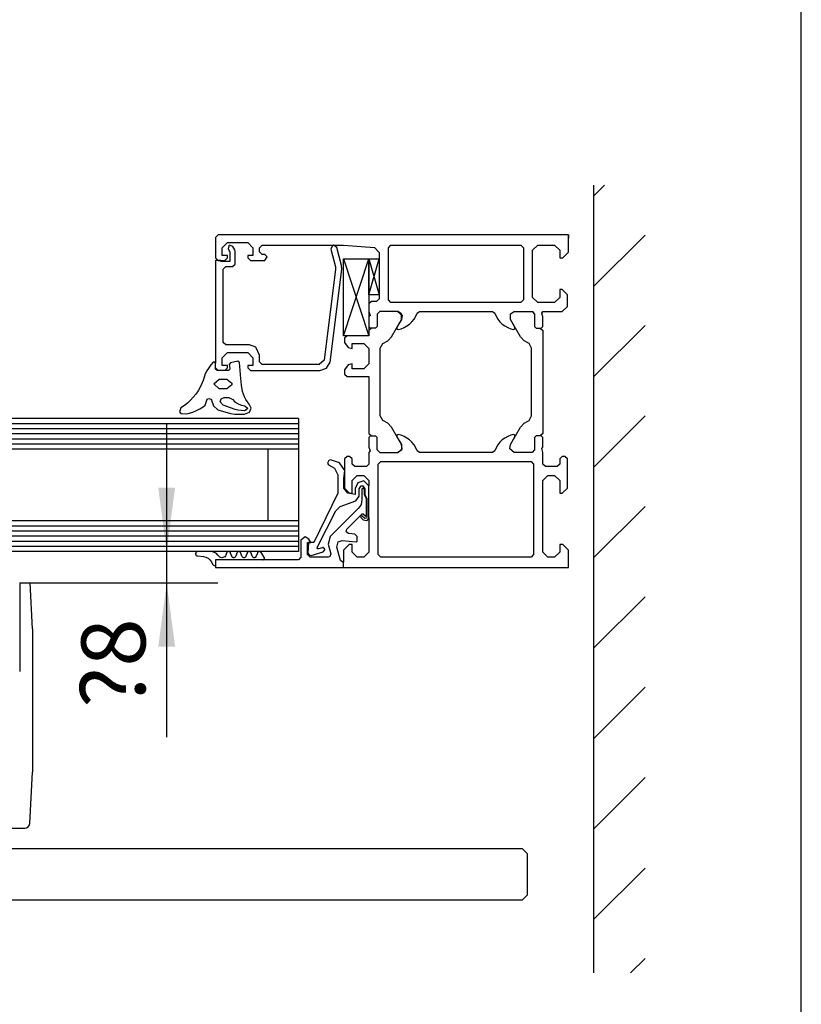
# Model space of a CAD drawing. Units: inches. Extents: x 0 to 1662, y 0 to 1177.
# Drawn here: x 1385 to 1446, y 469 to 546 of the extents above; entities that cross this region are included whole.
import ezdxf

# ---------------------------------------------------------------- set-up
doc = ezdxf.new("R2010")
doc.units = ezdxf.units.IN
doc.layers.add('1', color=7, linetype='Continuous')
doc.styles.add('CONVERTER_13', font='txt.shx', dxfattribs={"width": 0.72})
doc.dimstyles.new('ME10_DIM_61', dxfattribs={"dimtxt": 5, "dimasz": 5, "dimexe": 4, "dimexo": 0, "dimgap": 4, "dimtad": 1, "dimdsep": 46, "dimtxsty": 'CONVERTER_13', "dimsah": 1, "dimcen": 0.09, "dimclrd": 3, "dimclre": 3, "dimclrt": 4, "dimadec": 0, "dimazin": 0, "dimtfac": 1, "dimtdec": 4, "dimtix": 1, "dimtmove": 0, "dimatfit": 3, "dimfxl": 0, "dimtolj": 1, "dimtzin": 0, "dimarcsym": 0})

# ---------------------------------------------------------------- blocks, each defined once
blk = doc.blocks.new('*D149')
at = {"layer": '1', "color": 3, "linetype": 'Continuous'}
for p, q in [((1396.354, 503.931), (1396.354, 513.931)), ((1406.66, 503.931), (1392.354, 503.931)), ((1396.354, 501.491), (1396.354, 503.931)), ((1385.665, 501.491), (1400.354, 501.491)), ((1396.354, 489.421), (1396.354, 501.491))]:
    blk.add_line(p, q, dxfattribs=at)
at = {"layer": '1', "color": 3}
for points in [[(1395.695, 508.931), (1397.012, 508.931), (1396.354, 503.931)], [(1397.012, 496.491), (1395.695, 496.491), (1396.354, 501.491)]]:
    blk.add_solid(points, dxfattribs=at)
at = {"layer": '1', "color": 4, "insert": (1394.683, 491.696), "char_height": 5, "attachment_point": 7, "rotation": 90, "line_spacing_factor": 0.60024, "style": 'CONVERTER_13'}
blk.add_mtext('\\C4;{\\Fgdt;?}\\C4;8', dxfattribs=at)

msp = doc.modelspace()

# ---------------------------------------------------------------- hatches: boundary and pattern name
at = {"layer": '1', "linetype": 'Continuous'}
h = msp.add_hatch(dxfattribs=at)
h.set_pattern_fill('_USER', color=3, scale=5, angle=45, pattern_type=0)
h.set_pattern_definition([(45, (0, 0), (-3.535534, 3.535534), [])])
h.paths.add_polyline_path([(1433.78, 532.58), (1433.78, 470.98), (1429.78, 470.98), (1429.78, 532.58)])

# ---------------------------------------------------------------- linework, layer by layer
at = {"color": 4, "linetype": 'Continuous'}
for p, q in [((1400.38, 528.693), (1400.18, 528.493)), ((1400.18, 528.493), (1400.18, 526.893)), ((1427.78, 528.693), (1400.38, 528.693)), ((1427.78, 527.333), (1427.78, 528.693)), ((1427.78, 528.693), (1427.78, 528.453)), ((1400.7, 527.693), (1401.1, 528.093)), ((1400.7, 527.093), (1400.7, 527.693)), ((1401.1, 528.093), (1402.7, 528.093)), ((1401.22, 527.845), (1401.172, 527.593)), ((1401.172, 527.593), (1401.3, 527.373)), ((1401.28, 527.881), (1401.22, 527.845)), ((1401.52, 527.793), (1401.28, 527.881)), ((1401.672, 527.525), (1401.52, 527.793)), ((1401.7, 527.425), (1401.672, 527.525)), ((1401.7, 526.413), (1401.7, 527.425)), ((1402.7, 528.093), (1403.1, 527.693)), ((1403.1, 527.693), (1403.1, 527.093)), ((1403.62, 527.693), (1403.82, 527.893)), ((1403.62, 527.373), (1403.62, 527.693)), ((1403.82, 527.893), (1410.18, 527.893)), ((1409.324, 527.869), (1409.192, 527.589)), ((1409.192, 527.589), (1409.568, 526.201)), ((1409.404, 527.893), (1409.324, 527.869)), ((1409.656, 527.717), (1409.404, 527.893)), ((1410.032, 526.313), (1409.656, 527.717)), ((1410.18, 527.893), (1412.608, 527.721)), ((1412.608, 527.721), (1412.98, 527.321)), ((1413.7, 527.693), (1413.9, 527.893)), ((1413.7, 523.613), (1413.7, 527.693)), ((1413.9, 527.893), (1424.06, 527.893)), ((1424.06, 527.893), (1424.26, 527.693)), ((1424.26, 527.693), (1424.26, 523.613)), ((1424.98, 527.493), (1425.38, 527.893)), ((1424.98, 523.813), (1424.98, 527.493)), ((1425.38, 527.893), (1426.7, 527.893)), ((1426.7, 527.893), (1427.1, 527.493)), ((1427.1, 527.493), (1427.1, 526.893)), ((1400.18, 526.893), (1400.38, 526.693)), ((1400.18, 526.693), (1400.18, 518.657)), ((1400.58, 526.693), (1400.18, 526.693)), ((1400.38, 526.693), (1400.9, 526.693)), ((1400.58, 526.613), (1400.58, 526.693)), ((1401.1, 527.093), (1400.7, 527.093)), ((1400.9, 526.693), (1401.1, 526.893)), ((1401.1, 526.893), (1401.1, 527.093)), ((1401.3, 527.373), (1401.3, 526.613)), ((1403.1, 527.093), (1402.7, 527.093)), ((1402.7, 527.093), (1402.7, 526.893)), ((1402.7, 526.893), (1402.9, 526.693)), ((1402.9, 526.693), (1404.02, 526.693)), ((1403.82, 527.173), (1403.62, 527.373)), ((1404.02, 527.173), (1403.82, 527.173)), ((1404.22, 526.973), (1404.02, 527.173)), ((1404.02, 526.693), (1404.22, 526.973)), ((1412.98, 527.321), (1412.98, 526.813)), ((1427.1, 526.893), (1427.34, 526.893)), ((1427.34, 526.893), (1427.78, 527.333)), ((1401.3, 526.613), (1400.58, 526.613)), ((1400.78, 526.013), (1400.98, 526.213)), ((1400.78, 520.293), (1400.78, 526.013)), ((1400.98, 526.213), (1401.5, 526.213)), ((1401.5, 526.213), (1401.7, 526.413)), ((1409.572, 526.025), (1408.672, 518.905)), ((1409.132, 518.753), (1410.06, 526.021)), ((1409.568, 526.201), (1409.572, 526.025)), ((1410.06, 526.021), (1410.032, 526.313)), ((1427.3, 524.413), (1427.1, 524.413)), ((1427.1, 524.413), (1427.1, 523.813)), ((1427.7, 524.013), (1427.3, 524.413)), ((1412.98, 523.693), (1412.78, 523.493)), ((1412.98, 524.013), (1412.98, 523.693)), ((1413.9, 523.413), (1413.7, 523.613)), ((1424.26, 523.613), (1424.06, 523.413)), ((1425.38, 523.413), (1424.98, 523.813)), ((1427.1, 523.813), (1426.7, 523.413)), ((1427.7, 523.093), (1427.7, 524.013)), ((1412.38, 523.493), (1412.18, 523.293)), ((1412.78, 523.493), (1412.38, 523.493)), ((1424.06, 523.413), (1413.9, 523.413)), ((1426.7, 523.413), (1425.38, 523.413)), ((1427.3, 522.693), (1427.7, 523.093)), ((1412.18, 522.693), (1412.26, 522.401)), ((1412.26, 522.401), (1412.18, 522.293)), ((1413.02, 522.693), (1412.82, 522.493)), ((1412.82, 522.493), (1412.82, 521.533)), ((1413, 522.693), (1413.02, 522.693)), ((1414.436, 522.693), (1413.02, 522.693)), ((1413.932, 520.721), (1414.716, 522.081)), ((1414.716, 522.081), (1414.364, 521.473)), ((1414.436, 522.693), (1414.764, 522.409)), ((1414.716, 522.513), (1414.436, 522.693)), ((1414.716, 522.081), (1414.716, 522.513)), ((1414.764, 522.409), (1414.716, 522.081)), ((1415.544, 521.905), (1415.704, 522.109)), ((1415.704, 522.109), (1415.836, 522.333)), ((1415.836, 522.333), (1415.94, 522.569)), ((1415.94, 522.569), (1416.124, 522.693)), ((1416.124, 522.693), (1421.836, 522.693)), ((1421.836, 522.693), (1422.02, 522.569)), ((1422.02, 522.569), (1422.124, 522.333)), ((1422.124, 522.333), (1422.256, 522.109)), ((1422.256, 522.109), (1422.416, 521.905)), ((1423.244, 522.513), (1423.524, 522.693)), ((1423.244, 522.081), (1423.244, 522.513)), ((1424.028, 520.721), (1423.244, 522.081)), ((1423.596, 521.473), (1423.244, 522.081)), ((1423.524, 522.693), (1424.94, 522.693)), ((1424.94, 522.693), (1425.14, 522.493)), ((1424.94, 522.693), (1424.96, 522.693)), ((1424.96, 522.693), (1425.14, 522.493)), ((1425.14, 522.493), (1425.14, 521.533)), ((1425.7, 522.585), (1425.78, 522.693)), ((1425.78, 522.293), (1425.7, 522.585)), ((1425.78, 522.693), (1427.3, 522.693)), ((1425.78, 521.533), (1425.78, 522.293)), ((1412.18, 521.533), (1412.3, 521.413)), ((1412.38, 521.413), (1412.18, 521.213)), ((1412.3, 521.413), (1412.38, 521.413)), ((1412.7, 521.413), (1412.38, 521.413)), ((1412.82, 521.533), (1412.7, 521.413)), ((1414.364, 521.473), (1414.364, 521.353)), ((1414.364, 521.353), (1414.468, 521.293)), ((1414.468, 521.293), (1414.684, 521.349)), ((1414.684, 521.349), (1414.92, 521.445)), ((1414.92, 521.445), (1415.148, 521.573)), ((1415.148, 521.573), (1415.356, 521.725)), ((1415.356, 521.725), (1415.544, 521.905)), ((1422.416, 521.905), (1422.604, 521.725)), ((1422.604, 521.725), (1422.812, 521.573)), ((1422.812, 521.573), (1423.04, 521.445)), ((1423.04, 521.445), (1423.276, 521.349)), ((1423.276, 521.349), (1423.492, 521.293)), ((1423.492, 521.293), (1423.596, 521.353)), ((1423.596, 521.353), (1423.596, 521.473)), ((1425.14, 521.533), (1425.26, 521.413)), ((1425.26, 521.413), (1425.58, 521.413)), ((1425.58, 521.413), (1425.78, 521.213)), ((1425.58, 521.413), (1425.66, 521.413)), ((1425.66, 521.413), (1425.78, 521.533)), ((1410.46, 520.813), (1410.26, 520.613)), ((1410.26, 520.613), (1410.26, 520.281)), ((1413.648, 520.401), (1413.932, 520.721)), ((1424.312, 520.401), (1424.028, 520.721)), ((1425.78, 521.213), (1425.78, 513.173)), ((1400.98, 520.093), (1400.78, 520.293)), ((1402.82, 520.093), (1400.98, 520.093)), ((1403.336, 519.905), (1402.82, 520.093)), ((1403.62, 519.293), (1403.336, 519.905)), ((1410.26, 520.281), (1410.556, 519.893)), ((1410.556, 519.893), (1410.86, 519.813)), ((1410.86, 519.813), (1410.86, 520.213)), ((1410.86, 520.213), (1411.78, 520.213)), ((1411.78, 520.213), (1412.18, 519.813)), ((1412.18, 519.813), (1412.18, 518.613)), ((1413.06, 519.849), (1413.26, 520.193)), ((1413.06, 514.537), (1413.06, 519.849)), ((1413.26, 520.193), (1413.648, 520.401)), ((1424.7, 520.193), (1424.312, 520.401)), ((1424.9, 519.849), (1424.7, 520.193)), ((1424.9, 514.537), (1424.9, 519.849)), ((1400.7, 519.093), (1401.1, 519.493)), ((1400.7, 518.493), (1400.7, 519.093)), ((1401.1, 519.493), (1402.7, 519.493)), ((1402.7, 519.493), (1403.1, 519.093)), ((1403.1, 519.093), (1403.1, 518.493)), ((1403.62, 518.773), (1403.62, 519.293)), ((1400.18, 518.293), (1400.38, 518.093)), ((1401.1, 518.493), (1400.7, 518.493)), ((1400.9, 518.093), (1401.1, 518.293)), ((1401.1, 518.293), (1401.1, 518.493)), ((1402.7, 518.493), (1402.7, 518.293)), ((1403.1, 518.493), (1402.7, 518.493)), ((1402.7, 518.293), (1402.9, 518.093)), ((1403.82, 518.573), (1403.62, 518.773)), ((1408.276, 518.573), (1403.82, 518.573)), ((1408.672, 518.905), (1408.276, 518.573)), ((1408.344, 518.093), (1408.856, 518.281)), ((1408.856, 518.281), (1409.132, 518.753)), ((1410.556, 518.533), (1410.26, 518.145)), ((1410.86, 518.613), (1410.556, 518.533)), ((1410.86, 518.213), (1410.86, 518.613)), ((1411.78, 518.213), (1410.86, 518.213)), ((1412.18, 518.613), (1411.78, 518.213)), ((1402.9, 518.093), (1408.344, 518.093)), ((1410.26, 518.145), (1410.26, 517.813)), ((1410.26, 517.813), (1410.46, 517.613)), ((1410.46, 517.613), (1412.18, 517.613)), ((1412.18, 517.613), (1412.18, 513.173)), ((1413.26, 514.193), (1413.06, 514.537)), ((1424.7, 514.193), (1424.9, 514.537)), ((1413.648, 513.985), (1413.26, 514.193)), ((1413.932, 513.665), (1413.648, 513.985)), ((1414.716, 512.305), (1413.932, 513.665)), ((1423.244, 512.305), (1424.028, 513.665)), ((1424.028, 513.665), (1424.312, 513.985)), ((1424.312, 513.985), (1424.7, 514.193)), ((1412.18, 513.173), (1412.38, 512.973)), ((1412.3, 512.973), (1412.18, 512.853)), ((1412.18, 512.853), (1412.18, 512.093)), ((1412.38, 512.973), (1412.3, 512.973)), ((1412.38, 512.973), (1412.7, 512.973)), ((1412.82, 512.853), (1412.7, 512.973)), ((1412.82, 511.893), (1412.82, 512.853)), ((1414.468, 513.093), (1414.364, 513.033)), ((1414.364, 513.033), (1414.364, 512.913)), ((1414.364, 512.913), (1414.716, 512.305)), ((1414.684, 513.037), (1414.468, 513.093)), ((1414.92, 512.941), (1414.684, 513.037)), ((1415.148, 512.813), (1414.92, 512.941)), ((1415.356, 512.661), (1415.148, 512.813)), ((1422.812, 512.813), (1422.604, 512.661)), ((1423.04, 512.941), (1422.812, 512.813)), ((1423.276, 513.037), (1423.04, 512.941)), ((1423.244, 512.305), (1423.596, 512.913)), ((1423.492, 513.093), (1423.276, 513.037)), ((1423.596, 513.033), (1423.492, 513.093)), ((1423.596, 512.913), (1423.596, 513.033)), ((1425.26, 512.973), (1425.14, 512.853)), ((1425.14, 512.853), (1425.14, 511.893)), ((1425.58, 512.973), (1425.26, 512.973)), ((1425.78, 513.173), (1425.58, 512.973)), ((1425.66, 512.973), (1425.58, 512.973)), ((1425.78, 512.853), (1425.66, 512.973)), ((1425.78, 512.093), (1425.78, 512.853)), ((1412.18, 512.093), (1412.26, 511.801)), ((1414.716, 512.305), (1414.716, 511.873)), ((1414.764, 511.977), (1414.716, 512.305)), ((1415.544, 512.481), (1415.356, 512.661)), ((1415.704, 512.277), (1415.544, 512.481)), ((1415.836, 512.053), (1415.704, 512.277)), ((1415.94, 511.817), (1415.836, 512.053)), ((1422.124, 512.053), (1422.02, 511.817)), ((1422.256, 512.277), (1422.124, 512.053)), ((1422.416, 512.481), (1422.256, 512.277)), ((1422.604, 512.661), (1422.416, 512.481)), ((1423.196, 511.977), (1423.244, 512.305)), ((1425.7, 511.985), (1425.78, 512.093)), ((1410.46, 511.373), (1410.26, 511.173)), ((1410.66, 511.373), (1410.46, 511.373)), ((1410.86, 511.173), (1410.66, 511.373)), ((1412.26, 511.801), (1412.18, 511.693)), ((1412.18, 511.693), (1412.18, 510.773)), ((1412.82, 511.893), (1413.02, 511.693)), ((1413.02, 511.693), (1414.436, 511.693)), ((1414.436, 511.693), (1414.764, 511.977)), ((1414.716, 511.873), (1414.436, 511.693)), ((1416.124, 511.693), (1415.94, 511.817)), ((1421.836, 511.693), (1416.124, 511.693)), ((1422.02, 511.817), (1421.836, 511.693)), ((1423.524, 511.693), (1423.196, 511.977)), ((1424.94, 511.693), (1423.524, 511.693)), ((1425.14, 511.893), (1424.94, 511.693)), ((1425.78, 511.693), (1425.7, 511.985)), ((1425.78, 510.773), (1425.78, 511.693)), ((1427.3, 511.373), (1427.1, 511.173)), ((1427.5, 511.373), (1427.3, 511.373)), ((1427.7, 511.173), (1427.5, 511.373)), ((1410.26, 511.173), (1410.26, 508.893)), ((1410.86, 510.773), (1410.86, 511.173)), ((1411.06, 510.573), (1410.86, 510.773)), ((1411.98, 510.573), (1411.06, 510.573)), ((1412.18, 510.773), (1411.98, 510.573)), ((1412.9, 510.773), (1413.1, 510.973)), ((1412.9, 503.693), (1412.9, 510.773)), ((1413.1, 510.973), (1424.86, 510.973)), ((1424.86, 510.973), (1425.06, 510.773)), ((1425.06, 510.773), (1425.06, 503.693)), ((1425.98, 510.573), (1425.78, 510.773)), ((1426.9, 510.573), (1425.98, 510.573)), ((1427.1, 510.773), (1426.9, 510.573)), ((1427.1, 511.173), (1427.1, 510.773)), ((1427.7, 508.893), (1427.7, 511.173)), ((1410.86, 509.493), (1411.26, 509.893)), ((1411.26, 509.893), (1411.78, 509.893)), ((1411.78, 509.893), (1412.18, 509.493)), ((1425.78, 509.493), (1426.18, 509.893)), ((1426.18, 509.893), (1426.7, 509.893)), ((1426.7, 509.893), (1427.1, 509.493)), ((1410.86, 508.493), (1410.86, 509.493)), ((1412.18, 509.493), (1412.18, 509.069)), ((1425.78, 506.693), (1425.78, 509.493)), ((1427.1, 509.493), (1427.1, 508.493)), ((1410.26, 508.893), (1410.66, 508.493)), ((1410.66, 508.493), (1410.86, 508.493)), ((1427.1, 508.493), (1427.3, 508.493)), ((1427.3, 508.493), (1427.7, 508.893)), ((1425.78, 506.293), (1425.78, 506.693)), ((1412.18, 506.593), (1412.18, 506.293)), ((1412.18, 506.293), (1412.18, 503.893)), ((1425.78, 503.893), (1425.78, 506.293)), ((1410.62, 504.493), (1410.18, 504.053)), ((1410.86, 504.493), (1410.62, 504.493)), ((1410.86, 503.893), (1410.86, 504.493)), ((1427.34, 504.493), (1427.1, 504.493)), ((1427.1, 504.493), (1427.1, 503.893)), ((1427.78, 504.053), (1427.34, 504.493)), ((1398.624, 503.82), (1398.615, 503.78)), ((1398.615, 503.78), (1398.615, 503.739)), ((1398.615, 503.739), (1398.625, 503.699)), ((1398.643, 503.857), (1398.624, 503.82)), ((1398.625, 503.699), (1398.645, 503.663)), ((1398.67, 503.888), (1398.643, 503.857)), ((1398.645, 503.663), (1398.672, 503.632)), ((1398.704, 503.911), (1398.67, 503.888)), ((1398.672, 503.632), (1398.707, 503.609)), ((1398.742, 503.926), (1398.704, 503.911)), ((1398.707, 503.609), (1398.745, 503.595)), ((1398.783, 503.931), (1398.742, 503.926)), ((1398.745, 503.595), (1398.786, 503.591)), ((1398.786, 503.591), (1399.223, 503.539)), ((1399.223, 503.539), (1399.414, 503.495)), ((1399.933, 503.913), (1399.763, 503.931)), ((1400.095, 503.859), (1399.933, 503.913)), ((1400.242, 503.772), (1400.095, 503.859)), ((1400.367, 503.656), (1400.242, 503.772)), ((1400.457, 503.552), (1400.367, 503.656)), ((1400.52, 503.501), (1400.457, 503.552)), ((1400.898, 503.53), (1400.83, 503.485)), ((1400.952, 503.59), (1400.898, 503.53)), ((1400.989, 503.661), (1400.952, 503.59)), ((1401.045, 503.814), (1400.989, 503.661)), ((1401.059, 503.849), (1401.045, 503.814)), ((1401.081, 503.88), (1401.059, 503.849)), ((1401.11, 503.905), (1401.081, 503.88)), ((1401.143, 503.923), (1401.11, 503.905)), ((1401.18, 503.931), (1401.143, 503.923)), ((1401.218, 503.931), (1401.18, 503.931)), ((1401.255, 503.923), (1401.218, 503.931)), ((1401.289, 503.905), (1401.255, 503.923)), ((1401.318, 503.88), (1401.289, 503.905)), ((1401.34, 503.849), (1401.318, 503.88)), ((1401.354, 503.814), (1401.34, 503.849)), ((1401.445, 503.571), (1401.354, 503.814)), ((1401.459, 503.536), (1401.445, 503.571)), ((1401.481, 503.505), (1401.459, 503.536)), ((1401.74, 503.536), (1401.718, 503.505)), ((1401.754, 503.571), (1401.74, 503.536)), ((1401.845, 503.814), (1401.754, 503.571)), ((1401.859, 503.849), (1401.845, 503.814)), ((1401.881, 503.88), (1401.859, 503.849)), ((1401.91, 503.905), (1401.881, 503.88)), ((1401.943, 503.923), (1401.91, 503.905)), ((1401.98, 503.931), (1401.943, 503.923)), ((1402.018, 503.931), (1401.98, 503.931)), ((1402.055, 503.923), (1402.018, 503.931)), ((1402.089, 503.905), (1402.055, 503.923)), ((1402.118, 503.88), (1402.089, 503.905)), ((1402.14, 503.849), (1402.118, 503.88)), ((1402.154, 503.814), (1402.14, 503.849)), ((1402.245, 503.571), (1402.154, 503.814)), ((1402.259, 503.536), (1402.245, 503.571)), ((1402.281, 503.505), (1402.259, 503.536)), ((1402.54, 503.536), (1402.518, 503.505)), ((1402.554, 503.571), (1402.54, 503.536)), ((1402.645, 503.814), (1402.554, 503.571)), ((1402.659, 503.849), (1402.645, 503.814)), ((1402.681, 503.88), (1402.659, 503.849)), ((1402.71, 503.905), (1402.681, 503.88)), ((1402.743, 503.923), (1402.71, 503.905)), ((1402.78, 503.931), (1402.743, 503.923)), ((1402.818, 503.931), (1402.78, 503.931)), ((1402.855, 503.923), (1402.818, 503.931)), ((1402.889, 503.905), (1402.855, 503.923)), ((1402.918, 503.88), (1402.889, 503.905)), ((1402.94, 503.849), (1402.918, 503.88)), ((1402.954, 503.814), (1402.94, 503.849)), ((1403.045, 503.571), (1402.954, 503.814)), ((1403.059, 503.536), (1403.045, 503.571)), ((1403.081, 503.505), (1403.059, 503.536)), ((1403.34, 503.536), (1403.318, 503.505)), ((1403.354, 503.571), (1403.34, 503.536)), ((1403.445, 503.814), (1403.354, 503.571)), ((1403.459, 503.849), (1403.445, 503.814)), ((1403.48, 503.88), (1403.459, 503.849)), ((1403.509, 503.904), (1403.48, 503.88)), ((1403.542, 503.922), (1403.509, 503.904)), ((1403.578, 503.931), (1403.542, 503.922)), ((1403.616, 503.932), (1403.578, 503.931)), ((1403.653, 503.923), (1403.616, 503.932)), ((1403.686, 503.907), (1403.653, 503.923)), ((1403.715, 503.883), (1403.686, 503.907)), ((1403.738, 503.853), (1403.715, 503.883)), ((1403.999, 503.453), (1403.738, 503.853)), ((1410.18, 504.053), (1410.18, 503.093)), ((1411.26, 503.493), (1410.86, 503.893)), ((1412.18, 503.893), (1411.78, 503.493)), ((1413.1, 503.493), (1412.9, 503.693)), ((1425.06, 503.693), (1424.86, 503.493)), ((1426.18, 503.493), (1425.78, 503.893)), ((1427.1, 503.893), (1426.7, 503.493)), ((1427.78, 502.693), (1427.78, 504.053)), ((1399.414, 503.495), (1399.59, 503.41)), ((1399.59, 503.41), (1399.742, 503.288)), ((1399.742, 503.288), (1399.865, 503.135)), ((1399.865, 503.135), (1399.95, 502.959)), ((1399.95, 502.959), (1399.967, 502.924)), ((1399.967, 502.924), (1399.993, 502.894)), ((1399.993, 502.894), (1400.025, 502.872)), ((1400.025, 502.872), (1400.062, 502.857)), ((1400.062, 502.857), (1400.101, 502.853)), ((1400.101, 502.853), (1400.18, 502.853)), ((1400.593, 503.467), (1400.52, 503.501)), ((1400.673, 503.453), (1400.593, 503.467)), ((1400.754, 503.459), (1400.673, 503.453)), ((1400.83, 503.485), (1400.754, 503.459)), ((1401.51, 503.48), (1401.481, 503.505)), ((1401.543, 503.463), (1401.51, 503.48)), ((1401.58, 503.454), (1401.543, 503.463)), ((1401.618, 503.454), (1401.58, 503.454)), ((1401.655, 503.463), (1401.618, 503.454)), ((1401.689, 503.48), (1401.655, 503.463)), ((1401.718, 503.505), (1401.689, 503.48)), ((1402.31, 503.48), (1402.281, 503.505)), ((1402.343, 503.463), (1402.31, 503.48)), ((1402.38, 503.454), (1402.343, 503.463)), ((1402.418, 503.454), (1402.38, 503.454)), ((1402.455, 503.463), (1402.418, 503.454)), ((1402.489, 503.48), (1402.455, 503.463)), ((1402.518, 503.505), (1402.489, 503.48)), ((1403.11, 503.48), (1403.081, 503.505)), ((1403.143, 503.463), (1403.11, 503.48)), ((1403.18, 503.454), (1403.143, 503.463)), ((1403.218, 503.454), (1403.18, 503.454)), ((1403.255, 503.463), (1403.218, 503.454)), ((1403.289, 503.48), (1403.255, 503.463)), ((1403.318, 503.505), (1403.289, 503.48)), ((1403.879, 503.293), (1403.91, 503.297)), ((1403.91, 503.297), (1403.939, 503.309)), ((1403.939, 503.309), (1403.964, 503.328)), ((1403.964, 503.328), (1403.983, 503.353)), ((1403.983, 503.353), (1403.995, 503.382)), ((1403.995, 503.382), (1403.999, 503.413)), ((1403.999, 503.413), (1403.999, 503.453)), ((1411.78, 503.493), (1411.26, 503.493)), ((1424.86, 503.493), (1413.1, 503.493)), ((1426.7, 503.493), (1426.18, 503.493)), ((1410.18, 502.693), (1427.78, 502.693))]:
    msp.add_line(p, q, dxfattribs=at)
for points in [[(1410.18, 526.813), (1412.18, 520.813), (1410.46, 520.813), (1410.18, 520.813), (1412.18, 526.813)], [(1412.18, 526.813), (1412.98, 524.013), (1412.18, 524.013), (1412.98, 526.813)], [(1402.296, 516.461), (1402.2, 516.949), (1402.144, 517.465), (1402.056, 518.729), (1401.924, 518.817), (1401.34, 518.701), (1401.244, 518.569), (1401.296, 518.237), (1401.272, 518.137), (1401.18, 518.093), (1400.9, 518.093), (1400.38, 518.093), (1400.3, 518.093), (1400.18, 518.209), (1400.18, 518.293), (1400.18, 518.657), (1400.112, 518.745), (1399.996, 518.733), (1399.808, 518.529), (1399.644, 518.313), (1399.5, 518.077)], [(1399.28, 517.577), (1399.208, 517.313), (1399.112, 517.073)], [(1399.5, 518.077), (1399.376, 517.833), (1399.28, 517.577)], [(1399.112, 517.073), (1398.976, 516.785), (1398.816, 516.513)], [(1398.816, 516.513), (1398.636, 516.249), (1398.436, 516.001), (1398.22, 515.765)], [(1398.944, 515.089), (1399.204, 515.245), (1399.36, 515.385), (1399.512, 515.853)], [(1399.512, 515.853), (1399.652, 515.909), (1399.796, 515.853), (1399.848, 515.765), (1400.008, 515.341)], [(1401.7, 515.037), (1400.764, 515.385), (1400.536, 515.641), (1400.612, 515.889)], [(1400.612, 515.889), (1400.852, 515.993), (1401.212, 515.993), (1401.516, 515.813), (1401.664, 515.677)], [(1402.812, 515.465), (1402.664, 515.637), (1402.536, 515.825), (1402.432, 516.029), (1402.352, 516.241), (1402.296, 516.461)], [(1397.984, 515.549), (1397.736, 515.349), (1397.468, 515.165), (1397.368, 514.861), (1397.468, 514.729), (1397.908, 514.697), (1398.108, 514.745)], [(1398.22, 515.765), (1397.984, 515.549)], [(1398.676, 514.953), (1398.944, 515.089)], [(1400.008, 515.341), (1400.36, 515.013)], [(1401.352, 514.725), (1401.696, 514.677), (1402.444, 514.677), (1402.84, 514.841), (1402.952, 515.141), (1402.812, 515.465)], [(1401.664, 515.677), (1401.828, 515.557), (1402.008, 515.457), (1402.196, 515.385), (1402.468, 515.325), (1402.664, 515.149), (1402.656, 515.077), (1402.428, 514.941), (1401.92, 514.985), (1401.7, 515.037)], [(1398.108, 514.745), (1398.396, 514.841), (1398.676, 514.953)], [(1400.36, 515.013), (1401.352, 514.725)]]:
    msp.add_lwpolyline(points, dxfattribs=at)
for points in [[(1412.18, 521.213), (1412.18, 520.813), (1410.46, 520.813), (1410.18, 520.813), (1410.18, 526.813), (1412.18, 526.813), (1412.18, 524.013), (1412.18, 523.293), (1412.18, 522.693), (1412.18, 522.293), (1412.18, 521.533), (1412.18, 521.213)], [(1412.98, 526.813), (1412.98, 524.013), (1412.18, 524.013), (1412.18, 526.813), (1412.98, 526.813)], [(1400.452, 516.649), (1400.052, 517.037), (1400.452, 517.425), (1401.052, 517.425), (1401.448, 517.097), (1401.448, 516.973), (1401.052, 516.649), (1400.452, 516.649)], [(1411.156, 507.893), (1411.42, 508.269), (1411.42, 508.849), (1411.572, 509.061), (1411.708, 509.061), (1411.86, 508.849), (1411.86, 508.389), (1412.02, 508.077), (1412.02, 506.641), (1411.98, 506.537), (1411.872, 506.509), (1411.82, 506.537), (1411.644, 506.713), (1411.6, 506.737), (1411.516, 506.693), (1411.532, 506.601), (1411.724, 506.409), (1411.988, 506.357), (1412.12, 506.453), (1412.18, 506.593), (1412.18, 506.693), (1412.18, 509.069), (1411.78, 509.469), (1411.3, 509.321), (1411.1, 508.873), (1411.1, 508.389), (1410.516, 508.493), (1410.22, 508.881), (1410.22, 509.629), (1410.284, 510.273), (1409.864, 510.869), (1409.18, 511.109), (1409.032, 511.061), (1408.94, 510.849), (1409.004, 510.709), (1409.484, 510.453), (1409.74, 509.937), (1409.74, 508.509), (1407.872, 504.653), (1407.44, 504.641), (1407.396, 503.821), (1407.516, 503.645), (1407.66, 503.637), (1408.592, 503.925), (1408.724, 504.057), (1408.72, 504.125), (1408.576, 504.241), (1408.508, 504.233), (1408.22, 504.145), (1408.176, 504.145), (1408.12, 504.213), (1408.128, 504.257), (1409.588, 507.121), (1409.936, 507.449), (1411.156, 507.893)], [(1409.94, 503.241), (1409.656, 504.289), (1409.776, 504.689), (1410.08, 504.789), (1411.184, 504.693), (1411.26, 504.749), (1411.26, 505.105), (1411.076, 505.305), (1410.576, 505.345), (1410.404, 505.477), (1410.452, 505.685), (1411.648, 506.881), (1411.736, 506.897), (1411.92, 506.701), (1411.98, 506.745), (1411.98, 508.053), (1411.82, 508.365), (1411.82, 508.785), (1411.788, 508.861), (1411.72, 508.893), (1411.652, 508.861), (1411.62, 508.785), (1411.62, 508.001), (1411.604, 507.805), (1411.556, 507.609), (1411.456, 507.445), (1411.32, 507.289), (1409.132, 505.101), (1408.976, 504.521), (1409.184, 503.745), (1409.124, 503.545), (1408.992, 503.493), (1407.58, 503.493), (1407.38, 503.693), (1407.38, 504.653), (1407.62, 504.653), (1407.472, 504.905), (1407.18, 505.093), (1406.86, 504.817), (1406.86, 503.493), (1406.668, 503.293), (1403.879, 503.293), (1400.18, 503.293), (1400.18, 502.853), (1400.18, 502.693), (1407.58, 502.693), (1407.62, 502.693), (1409.129, 502.693), (1409.169, 502.693), (1410.18, 502.693), (1410.18, 503.093), (1410.132, 503.093), (1409.94, 503.241)]]:
    msp.add_lwpolyline(points, close=True, dxfattribs=at)
at = {"layer": '1', "color": 3, "linetype": 'Continuous'}
msp.add_line((1446, 334.811), (1446, 609.639), dxfattribs=at)
at = {"layer": '1', "color": 2, "linetype": 'Continuous'}
msp.add_line((1429.78, 470.98), (1429.78, 532.58), dxfattribs=at)
at = {"layer": '1', "color": 4, "linetype": 'Continuous'}
for p, q in [((1406.66, 514.331), (1366.161, 514.331)), ((1406.66, 514.331), (1406.66, 511.931)), ((1404.26, 511.931), (1368.561, 511.931)), ((1404.26, 511.931), (1404.26, 506.331)), ((1406.66, 511.931), (1404.26, 511.931)), ((1406.66, 511.931), (1406.66, 506.331)), ((1406.66, 506.331), (1366.161, 506.331)), ((1406.66, 506.331), (1406.66, 503.931)), ((1406.66, 503.931), (1366.161, 503.931)), ((1384.854, 501.491), (1384.854, 494.553)), ((1384.854, 501.491), (1385.665, 501.491)), ((1385.854, 497.893), (1385.665, 501.491)), ((1385.854, 497.893), (1385.854, 486.693)), ((1385.643, 482.672), (1385.854, 486.693)), ((1383.854, 482.293), (1385.244, 482.293)), ((1424.18, 480.693), (1344.42, 480.693)), ((1424.58, 480.293), (1424.18, 480.693)), ((1424.58, 477.093), (1424.58, 480.293)), ((1344.42, 476.693), (1424.18, 476.693)), ((1424.18, 476.693), (1424.58, 477.093))]:
    msp.add_line(p, q, dxfattribs=at)
at = {"layer": '1', "color": 7, "linetype": 'Continuous'}
for p, q in [((1406.66, 513.931), (1366.161, 513.931)), ((1406.66, 513.531), (1366.161, 513.531)), ((1406.66, 513.131), (1366.161, 513.131)), ((1406.66, 512.731), (1366.161, 512.731)), ((1406.66, 512.331), (1366.161, 512.331)), ((1406.66, 505.931), (1366.161, 505.931)), ((1406.66, 505.531), (1366.161, 505.531)), ((1406.66, 505.131), (1366.161, 505.131)), ((1406.66, 504.731), (1366.161, 504.731)), ((1406.66, 504.331), (1366.161, 504.331))]:
    msp.add_line(p, q, dxfattribs=at)
at = {"layer": '1', "color": 4, "linetype": 'Continuous'}
msp.add_arc((1385.244, 482.693), 0.4, 270, 357, dxfattribs=at)

# ---------------------------------------------------------------- dimensions: what is measured, and where the dimension line sits
at = {"layer": '1'}
dim = msp.add_linear_dim(base=(1396.354, 501.491), p1=(1406.66, 503.931), p2=(1385.665, 501.491), angle=90, text='{\\Fgdt;?}8', dimstyle='ME10_DIM_61', override={"dimpost": '{\\Fgdt;?}<>'}, dxfattribs=at)
dim.commit()
dim.dimension.update_dxf_attribs({"geometry": '*D149', "text_midpoint": (1392.183, 493.809), "text_rotation": 90})

doc.saveas('drawing.dxf')
